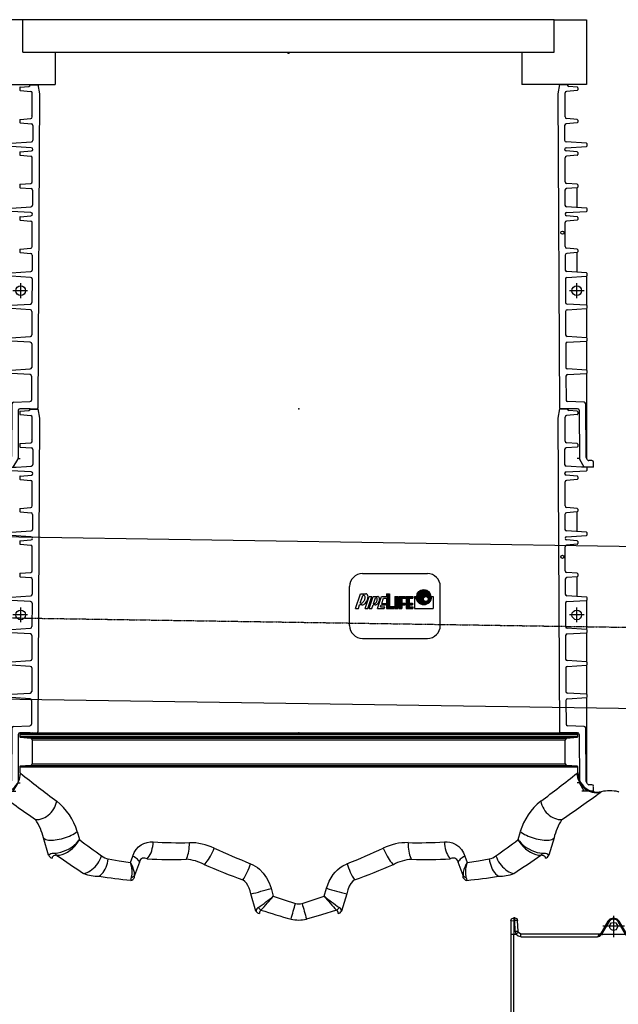
# Model space of a CAD drawing. Units: millimetres. Extents: x 32142 to 37645, y 4245 to 9619.
# Drawn here: x 33989 to 34913, y 8101 to 9619 of the extents above; entities that cross this region are included whole.
import ezdxf

# ---------------------------------------------------------------- set-up
doc = ezdxf.new("R2010")
doc.units = ezdxf.units.MM
doc.linetypes.add('CENTER', pattern=[2, 1.25, -0.25, 0.25, -0.25])
doc.layers.add('DEFAULT_1', color=7, linetype='CENTER')

# ---------------------------------------------------------------- blocks, each defined once
blk = doc.blocks.new('Filter oil box double')
for p, q in [((-497.5, 1.2), (-486.6, 19.9)), ((-484.8, 19.3), (-495.7, 0)), ((-483, 23.6), (-486.6, 19.9)), ((-486.6, 19.9), (-484.8, 19.3)), ((-481.8, 22.4), (-484.8, 19.3)), ((-477.5, 25.4), (-483, 23.6)), ((-480.6, 17.5), (-483, 15.1)), ((-477.5, 23.6), (-481.8, 22.4)), ((-477.5, 18.1), (-480.6, 17.5)), ((-477.5, 28.4), (-477.5, -4.8)), ((-472.7, 23.6), (-477.5, 25.4)), ((-473.3, 22.4), (-477.5, 23.6)), ((-474.5, 17.5), (-477.5, 18.1)), ((-472.1, 15.1), (-474.5, 17.5)), ((-470.9, 19.3), (-473.3, 22.4)), ((-469.1, 19.9), (-472.7, 23.6)), ((-469.1, 19.9), (-470.9, 19.3)), ((-459.4, 0), (-470.9, 19.3)), ((-458.2, 1.2), (-469.1, 19.9)), ((-178.3, 1.2), (-167.4, 19.9)), ((-177.1, 0), (-165.6, 19.3)), ((-163.8, 23.6), (-167.4, 19.9)), ((-167.4, 19.9), (-165.6, 19.3)), ((-162.6, 22.4), (-165.6, 19.3)), ((-158.4, 25.4), (-163.8, 23.6)), ((-162, 17.5), (-163.8, 15.1)), ((-158.4, 23.6), (-162.6, 22.4)), ((-158.4, 18.1), (-162, 17.5)), ((-158.4, 28.4), (-158.4, -4.8)), ((-153.5, 23.6), (-158.4, 25.4)), ((-154.7, 22.4), (-158.4, 23.6)), ((-155.4, 17.5), (-158.4, 18.1)), ((-153.5, 15.1), (-155.4, 17.5)), ((-151.7, 19.3), (-154.7, 22.4)), ((-149.9, 19.9), (-153.5, 23.6)), ((-151.7, 19.3), (-149.9, 19.9)), ((-151.7, 19.3), (-140.2, 0)), ((-149.9, 19.9), (-139, 1.2)), ((-11.5, 4.2), (-10.3, 21.2)), ((-9.1, 24.2), (-10.3, 21.2)), ((-10.3, 21.2), (-6, 21.2)), ((-6, 25.4), (-9.1, 24.2)), ((-6.7, 4.2), (-6, 21.2)), ((-6, 25.4), (-4.8, 25.4)), ((-6, 21.2), (-6, 25.4)), ((-6, 21.2), (-4.8, 21.2)), ((-1.2, 23.6), (-4.8, 25.4)), ((-4.8, 25.4), (-4.8, 21.2)), ((0, 20.6), (-4.8, 21.2)), ((-4.8, 21.2), (-4.8, 0)), ((0, 20.6), (-1.2, 23.6)), ((0, 20.6), (0, 0)), ((-636.5, -0.6), (-635.3, 0)), ((-635.3, -4.2), (-635.3, 0)), ((-635.3, 0), (-498.7, 0)), ((-499.9, -1.8), (-497.5, 0.6)), ((-499.3, -0.6), (-499.3, 0)), ((-499.3, 0), (-498.7, 0)), ((-498.7, 0), (-497.5, 1.2)), ((-496.9, 1.2), (-497.5, 1.2)), ((-497.5, 0.6), (-497.5, 1.2)), ((-497.5, 0.6), (-497.5, 0)), ((-497.5, 0), (-496.3, 0)), ((-496.9, 0.6), (-496.9, 1.2)), ((-496.3, 0.6), (-496.9, 0.6)), ((-495.7, 0), (-496.3, 0.6)), ((-496.3, -0.6), (-495.7, 0)), ((-496.3, 0), (-496.3, -0.6)), ((-495.7, 0), (-495.7, 0.6)), ((-495.7, 0), (-459.4, 0)), ((-494.5, 12.1), (-461.2, 12.1)), ((-483, 15.1), (-484.2, 12.1)), ((-484.2, 12.1), (-483, 8.5)), ((-483, 8.5), (-480.6, 6.6)), ((-480.6, 6.6), (-477.5, 5.4)), ((-477.5, 5.4), (-474.5, 6.6)), ((-474.5, 6.6), (-472.1, 8.5)), ((-471.5, 12.1), (-472.1, 15.1)), ((-472.1, 8.5), (-471.5, 12.1)), ((-458.2, 0.6), (-459.4, 0.6)), ((-459.4, 0.6), (-459.4, 0)), ((-459.4, -0.6), (-459.4, 0)), ((-458.8, 0), (-459.4, -0.6)), ((-458.2, 0), (-458.8, 0)), ((-458.2, 1.2), (-457.6, 0.6)), ((-458.2, 1.2), (-458.2, 0.6)), ((-458.2, 1.2), (-456.4, 0)), ((-457.6, 0.6), (-458.2, 0.6)), ((-458.2, 0.6), (-458.2, 0)), ((-457.6, 0.6), (-455.2, -1.8)), ((-456.4, 0), (-180.1, 0)), ((-456.4, 0), (-455.8, -0.6)), ((-180.7, -1.8), (-178.9, 0.6)), ((-180.7, -0.6), (-180.1, 0)), ((-180.1, 0), (-178.3, 1.2)), ((-178.9, 0.6), (-178.3, 1.2)), ((-178.3, 0.6), (-178.9, 0.6)), ((-177.7, 0.6), (-178.3, 1.2)), ((-178.3, 0), (-178.3, 0.6)), ((-177.7, 0), (-178.3, 0)), ((-177.1, 0.6), (-177.7, 0.6)), ((-177.1, -0.6), (-177.7, 0)), ((-177.1, 0), (-177.1, 0.6)), ((-176.5, 0), (-177.1, -0.6)), ((-176.5, 0), (-177.1, 0)), ((-140.2, 0), (-176.5, 0)), ((-175.3, 12.1), (-142.1, 12.1)), ((-163.8, 15.1), (-165, 12.1)), ((-165, 12.1), (-163.8, 8.5)), ((-163.8, 8.5), (-162, 6.6)), ((-162, 6.6), (-158.4, 5.4)), ((-158.4, 5.4), (-155.4, 6.6)), ((-155.4, 6.6), (-153.5, 8.5)), ((-152.3, 12.1), (-153.5, 15.1)), ((-153.5, 8.5), (-152.3, 12.1)), ((-140.2, -0.6), (-140.2, 0)), ((-140.2, -0.6), (-139.6, 0)), ((-139.6, 0), (-139, 0)), ((-139, 1.2), (-137.2, 0)), ((-139, 0), (-139, 0.6)), ((-139, 0.6), (-138.4, 0.6)), ((-138.4, 0.6), (-136.6, -1.8)), ((-137.2, 0), (-15.7, 0)), ((-137.2, 0), (-137.2, -0.6)), ((-15.7, 0), (-12.1, 2.4)), ((-15.7, -4.2), (-15.7, 0)), ((-12.1, 2.4), (-11.5, 4.2)), ((-12.1, 2.4), (-11.5, 2.4)), ((-11.5, 4.2), (-6.7, 4.2)), ((-11.5, 2.4), (-10.9, 1.8)), ((-11.5, -3), (-7.9, 0)), ((-10.9, 1.8), (-7.9, 0)), ((-6.7, 4.2), (-7.9, 0)), ((-7.9, 0), (-7.9, 0.6)), ((-4.8, 0), (-7.9, 0)), ((0, 0), (-4.8, 0)), ((-4.8, -862), (-4.8, 0)), ((0, 0), (0, -862)), ((-636.5, -4.2), (-636.5, -0.6)), ((-636.5, -4.2), (-636.5, -857.8)), ((-636.5, -4.2), (-635.3, -4.2)), ((-635.3, -857.8), (-635.3, -4.2)), ((-502.3, -4.2), (-635.3, -4.2)), ((-502.3, -4.2), (-499.9, -1.8)), ((-499.3, -3), (-502.3, -4.2)), ((-502.3, -4.2), (-501.7, -3.6)), ((-501.7, -3.6), (-501.1, -3)), ((-501.1, -3), (-500.5, -1.8)), ((-500.5, -1.2), (-499.9, -0.6)), ((-500.5, -1.8), (-500.5, -1.2)), ((-499.9, -0.6), (-499.3, -0.6)), ((-497.5, -1.8), (-499.3, -3)), ((-496.3, -0.6), (-497.5, -1.8)), ((-458.2, -1.8), (-459.4, -0.6)), ((-456.4, -3), (-458.2, -1.8)), ((-452.8, -4.2), (-456.4, -3)), ((-455.8, -0.6), (-455.2, -1.2)), ((-455.2, -1.2), (-454.6, -1.8)), ((-455.2, -1.8), (-452.8, -4.2)), ((-454.6, -1.8), (-454, -3)), ((-454, -3), (-453.4, -3.6)), ((-453.4, -3.6), (-452.8, -4.2)), ((-183.8, -4.2), (-452.8, -4.2)), ((-183.8, -4.2), (-180.7, -1.8)), ((-180.1, -3), (-183.8, -4.2)), ((-183.8, -4.2), (-182.6, -3.6)), ((-182.6, -3.6), (-182, -2.4)), ((-182, -2.4), (-181.3, -1.8)), ((-181.3, -1.8), (-180.7, -1.2)), ((-180.7, -1.2), (-180.7, -0.6)), ((-178.3, -1.8), (-180.1, -3)), ((-177.1, -0.6), (-178.3, -1.8)), ((-139, -1.8), (-140.2, -0.6)), ((-137.2, -3), (-139, -1.8)), ((-137.2, -0.6), (-136.6, -0.6)), ((-133.6, -4.2), (-137.2, -3)), ((-136.6, -0.6), (-136, -1.2)), ((-136.6, -1.8), (-133.6, -4.2)), ((-136, -1.2), (-135.4, -1.8)), ((-135.4, -1.8), (-134.8, -3)), ((-134.8, -3), (-134.2, -3.6)), ((-134.2, -3.6), (-133.6, -4.2)), ((-15.7, -4.2), (-133.6, -4.2)), ((-15.7, -4.2), (-11.5, -3)), ((-623.2, -81), (-617.2, -81)), ((-621.4, -79.8), (-622, -81)), ((-622, -81), (-621.4, -81.6)), ((-620.2, -79.2), (-621.4, -79.8)), ((-619.6, -79.8), (-621.4, -79.8)), ((-621.4, -79.8), (-621.4, -81.6)), ((-621.4, -81.6), (-620.2, -82.2)), ((-621.4, -81.6), (-620.2, -82.2)), ((-620.2, -78), (-620.2, -84)), ((-619, -79.8), (-620.2, -79.2)), ((-620.2, -82.2), (-619, -81.6)), ((-620.2, -82.2), (-619.6, -81.6)), ((-619, -81), (-619.6, -79.8)), ((-619.6, -81.6), (-619, -81)), ((-619, -81), (-619, -79.8)), ((-619, -81.6), (-619, -81)), ((-623.2, -180.7), (-617.2, -180.7)), ((-621.4, -179.5), (-622, -180.7)), ((-622, -180.7), (-621.4, -182)), ((-620.2, -179.5), (-621.4, -180.1)), ((-619, -179.5), (-621.4, -179.5)), ((-621.4, -180.1), (-621.4, -182)), ((-621.4, -182), (-619.6, -182)), ((-621.4, -182), (-620.2, -182.6)), ((-620.2, -177.7), (-620.2, -183.8)), ((-619.6, -180.1), (-620.2, -179.5)), ((-620.2, -182.6), (-619, -182)), ((-619, -180.7), (-619.6, -180.1)), ((-619.6, -182), (-619, -180.7)), ((-619, -180.7), (-619, -179.5)), ((-619, -182), (-619, -180.7)), ((-623.2, -281.1), (-617.2, -281.1)), ((-621.4, -279.9), (-622, -281.1)), ((-622, -281.1), (-621.4, -281.7)), ((-620.2, -279.3), (-621.4, -279.9)), ((-619.6, -279.9), (-621.4, -279.9)), ((-621.4, -279.9), (-621.4, -281.7)), ((-621.4, -281.7), (-620.2, -282.3)), ((-621.4, -281.7), (-620.2, -282.3)), ((-620.2, -278.1), (-620.2, -283.5)), ((-619, -279.9), (-620.2, -279.3)), ((-620.2, -282.3), (-619.6, -281.7)), ((-620.2, -282.3), (-619, -281.7)), ((-619, -281.1), (-619.6, -279.9)), ((-619.6, -281.7), (-619, -281.1)), ((-619, -281.1), (-619, -279.9)), ((-619, -281.7), (-619, -281.1)), ((-621.4, -379.6), (-622, -380.8)), ((-620.2, -379.6), (-621.4, -380.2)), ((-619, -379.6), (-621.4, -379.6)), ((-620.2, -377.8), (-620.2, -383.9)), ((-619.6, -380.2), (-620.2, -379.6)), ((-619, -380.8), (-619, -379.6)), ((-623.2, -380.8), (-617.2, -380.8)), ((-622, -380.8), (-621.4, -382)), ((-621.4, -380.2), (-621.4, -382)), ((-621.4, -382), (-619.6, -382)), ((-621.4, -382), (-620.2, -382.6)), ((-620.2, -382.6), (-619, -382)), ((-619, -380.8), (-619.6, -380.2)), ((-619.6, -382), (-619, -380.8)), ((-619, -382), (-619, -380.8)), ((-623.2, -481.2), (-617.2, -481.2)), ((-621.4, -480), (-622, -481.2)), ((-622, -481.2), (-621.4, -481.8)), ((-620.2, -479.4), (-621.4, -480)), ((-619.6, -480), (-621.4, -480)), ((-621.4, -480), (-621.4, -481.8)), ((-621.4, -481.8), (-620.2, -482.4)), ((-621.4, -481.8), (-620.2, -482.4)), ((-620.2, -478.1), (-620.2, -483.6)), ((-619, -480), (-620.2, -479.4)), ((-620.2, -482.4), (-619.6, -481.8)), ((-620.2, -482.4), (-619, -481.8)), ((-619, -481.2), (-619.6, -480)), ((-619.6, -481.8), (-619, -481.2)), ((-619, -481.2), (-619, -480)), ((-619, -481.8), (-619, -481.2)), ((-623.2, -580.9), (-617.2, -580.9)), ((-621.4, -579.7), (-622, -580.9)), ((-622, -580.9), (-621.4, -582.1)), ((-620.2, -579.7), (-621.4, -580.3)), ((-619, -579.7), (-621.4, -579.7)), ((-621.4, -580.3), (-621.4, -582.1)), ((-621.4, -582.1), (-619.6, -582.1)), ((-621.4, -582.1), (-620.2, -582.7)), ((-620.2, -577.9), (-620.2, -583.9)), ((-619.6, -580.3), (-620.2, -579.7)), ((-620.2, -582.7), (-619, -582.1)), ((-619, -580.9), (-619.6, -580.3)), ((-619.6, -582.1), (-619, -580.9)), ((-619, -580.9), (-619, -579.7)), ((-619, -582.1), (-619, -580.9)), ((-623.2, -681.3), (-617.2, -681.3)), ((-621.4, -680), (-622, -681.3)), ((-622, -681.3), (-621.4, -681.9)), ((-620.2, -679.4), (-621.4, -680)), ((-620.2, -679.4), (-621.4, -680)), ((-621.4, -680), (-621.4, -681.9)), ((-621.4, -681.9), (-620.2, -682.5)), ((-621.4, -681.9), (-620.2, -682.5)), ((-620.2, -678.2), (-620.2, -683.7)), ((-619.6, -680), (-620.2, -679.4)), ((-619, -680), (-620.2, -679.4)), ((-620.2, -682.5), (-619.6, -681.9)), ((-620.2, -682.5), (-619, -681.9)), ((-619, -681.3), (-619.6, -680)), ((-619.6, -681.9), (-619, -681.3)), ((-619, -681.3), (-619, -680)), ((-619, -681.9), (-619, -681.3)), ((-623.2, -781), (-617.2, -781)), ((-621.4, -779.8), (-622, -781)), ((-622, -781), (-621.4, -782.2)), ((-620.2, -779.8), (-621.4, -780.4)), ((-619, -779.8), (-621.4, -779.8)), ((-621.4, -780.4), (-621.4, -781.6)), ((-621.4, -781.6), (-620.2, -782.2)), ((-621.4, -782.2), (-619, -782.2)), ((-620.2, -778), (-620.2, -784)), ((-619.6, -780.4), (-620.2, -779.8)), ((-620.2, -782.2), (-619.6, -781.6)), ((-619, -781), (-619.6, -780.4)), ((-619.6, -781.6), (-619, -781)), ((-619, -781), (-619, -779.8)), ((-619, -782.2), (-619, -781)), ((-636.5, -857.8), (-636.5, -860.8)), ((-636.5, -857.8), (-635.3, -857.8)), ((-636.5, -860.8), (-635.3, -862)), ((-635.3, -862), (-635.3, -857.8)), ((-15.7, -857.8), (-635.3, -857.8)), ((-15.7, -862), (-635.3, -862)), ((-487.8, -862.6), (-487.8, -862)), ((-472.7, -862.6), (-487.8, -862.6)), ((-472.7, -862), (-472.7, -862.6)), ((-319.8, -862), (-359.7, -862)), ((-211.6, -862.6), (-211.6, -862)), ((-196.5, -862.6), (-211.6, -862.6)), ((-196.5, -862), (-196.5, -862.6)), ((-82.2, -862.6), (-82.2, -862)), ((-50.2, -862.6), (-82.2, -862.6)), ((-50.2, -862), (-50.2, -862.6)), ((-41.1, -862.6), (-50.2, -862.6)), ((-41.1, -862.6), (-41.1, -862)), ((-15.7, -862), (-15.7, -857.8)), ((-11.5, -859), (-15.7, -857.8)), ((-12.1, -864.4), (-15.7, -862)), ((-11.5, -863.8), (-12.1, -864.4)), ((-11.5, -866.2), (-12.1, -864.4)), ((-7.9, -862), (-11.5, -859)), ((-10.9, -863.8), (-11.5, -863.8)), ((-7.9, -862), (-10.9, -863.8)), ((-7.9, -862), (-4.8, -862)), ((-7.9, -862), (-6.7, -866.2)), ((-4.8, -862), (0, -862)), ((-4.8, -862), (-4.8, -882.6)), ((0, -862), (0, -882.6)), ((-11.5, -866.2), (-10.3, -882.6)), ((-6.7, -866.2), (-11.5, -866.2)), ((-6.7, -866.2), (-6, -882.6)), ((-10.3, -882.6), (-9.1, -885.6)), ((-10.3, -882.6), (-6, -882.6)), ((-9.1, -885.6), (-6, -886.8)), ((-6, -886.8), (-6, -882.6)), ((-4.8, -882.6), (-6, -882.6)), ((-4.8, -886.8), (-6, -886.8)), ((-4.8, -882.6), (-4.8, -886.8)), ((0, -882.6), (-4.8, -882.6)), ((-4.8, -886.8), (-1.2, -885.6)), ((-1.2, -885.6), (0, -882.6))]:
    blk.add_line(p, q)
for points in [[(-140.2, 0), (-140.2, 0), (-141.5, 0), (-141.5, 0)], [(-141.5, 0), (-141.5, 0), (-141.5, -0.6), (-141.5, -0.6)], [(-141.5, -0.6), (-141.5, -0.6), (-140.8, 0), (-140.8, 0)], [(-140.8, 0), (-140.8, 0), (-140.2, 0), (-140.2, 0)], [(-139.6, 0.6), (-139.6, 0.6), (-140.2, 0.6), (-140.2, 0.6)], [(-140.2, 0.6), (-140.2, 0.6), (-140.2, 0), (-140.2, 0)], [(-140.2, 0), (-140.2, 0), (-140.2, 0.6), (-140.2, 0.6)], [(-140.2, 0.6), (-140.2, 0.6), (-139, 0.6), (-139, 0.6)], [(-139, 1.2), (-139, 1.2), (-139.6, 0.6), (-139.6, 0.6)], [(-139, 0.6), (-139, 0.6), (-139, 1.2), (-139, 1.2)], [(-139, 1.2), (-139, 1.2), (-138.4, 0.6), (-138.4, 0.6)], [(-141.5, -0.6), (-141.5, -0.6), (-142.1, -0.6), (-142.1, -0.6)], [(-142.1, -0.6), (-142.1, -0.6), (-141.5, -0.6), (-141.5, -0.6)]]:
    blk.add_open_spline(points, degree=3)
blk = doc.blocks.new('Riser DN800')
for p, q in [((-430.7, 495.1), (-430.7, 491.9)), ((-429.8, 496.1), (-416.8, 497.2)), ((-429.8, 490.9), (-413.5, 489.5)), ((-414.5, 500), (-414.5, 499.7)), ((-414.5, 499.5), (-402.5, 499.5)), ((-411.2, 450), (-411.2, 487)), ((-402.5, 500), (-400, 485.6)), ((402.5, 500), (400, 485.6)), ((414.5, 500), (402.5, 500)), ((414.5, 499.5), (402.5, 499.5)), ((411.2, 450), (411.2, 487)), ((429.8, 490.9), (413.5, 489.5)), ((414.5, 500), (414.5, 499.7)), ((429.8, 496.1), (416.8, 497.2)), ((430.7, 495.1), (430.7, 491.9)), ((-400, 485.6), (-402.5, 1.5)), ((400, 485.6), (402.5, 1.5)), ((-430.7, 445.1), (-430.7, 441.9)), ((-429.8, 446.1), (-413.5, 447.5)), ((-429.8, 440.9), (-412.5, 439.4)), ((-412.4, 451.6), (-411.4, 452.6)), ((429.8, 440.9), (412.5, 439.4)), ((429.8, 446.1), (413.5, 447.5)), ((430.7, 445.1), (430.7, 441.9)), ((-410.3, 436.9), (-410.4, 413.9)), ((410.3, 436.9), (410.4, 413.9)), ((-444.1, 409.5), (-412.7, 411.5)), ((444.1, 409.5), (412.7, 411.5)), ((-445, 405.4), (-445, 408.5)), ((-412.8, 402.5), (-444.1, 404.4)), ((-430.7, 395.1), (-430.7, 391.9)), ((-429.8, 396.1), (-412.6, 397.6)), ((-410.4, 400), (-410.4, 400)), ((410.4, 400), (410.4, 400)), ((429.8, 396.1), (412.6, 397.6)), ((412.8, 402.5), (444.1, 404.4)), ((430.7, 395.1), (430.7, 391.9)), ((445, 405.4), (445, 408.5)), ((-429.8, 390.9), (-413.5, 389.5)), ((-411.2, 350), (-411.2, 387)), ((411.2, 350), (411.2, 387)), ((429.8, 390.9), (413.5, 389.5)), ((-430.7, 345.1), (-430.7, 341.9)), ((-429.8, 346.1), (-413.5, 347.5)), ((-429.8, 340.9), (-413.1, 339.5)), ((-410.8, 337), (-410.9, 313.9)), ((410.8, 337), (410.9, 313.9)), ((429.8, 340.9), (413.1, 339.5)), ((429.8, 346.1), (413.5, 347.5)), ((429.8, 310.5), (429.8, 340.9)), ((430.7, 345.1), (430.7, 341.9)), ((-445, 305.4), (-445, 308.5)), ((-444.1, 309.5), (-413.2, 311.4)), ((-413.3, 302.5), (-444.1, 304.4)), ((444.1, 309.5), (413.2, 311.4)), ((413.3, 302.5), (444.1, 304.4)), ((445, 305.4), (445, 308.5)), ((-430.7, 295.1), (-430.7, 291.9)), ((-429.8, 296.1), (-413.3, 297.5)), ((-429.8, 290.9), (-413.5, 289.5)), ((-411, 300), (-411, 300)), ((411, 300), (411, 300)), ((429.8, 296.1), (413.3, 297.5)), ((429.8, 290.9), (413.5, 289.5)), ((430.7, 295.1), (430.7, 291.9)), ((-411.2, 250), (-411.2, 287)), ((411.2, 250), (411.2, 287)), ((-430.7, 245.1), (-430.7, 241.9)), ((-429.8, 246.1), (-413.5, 247.5)), ((429.8, 246.1), (413.5, 247.5)), ((430.7, 245.1), (430.7, 241.9)), ((-429.8, 240.9), (-413.6, 239.5)), ((-411.3, 237), (-411.4, 213.9)), ((411.3, 237), (411.4, 213.9)), ((429.8, 240.9), (413.6, 239.5)), ((429.8, 210.5), (429.8, 240.9)), ((-445, 205.4), (-445, 208.5)), ((-444.1, 209.5), (-413.8, 211.4)), ((-444.1, 204.4), (-444.1, 159.5)), ((-413.8, 202.6), (-444.1, 204.4)), ((-411.5, 200.1), (-411.7, 163.9)), ((411.5, 200.1), (411.7, 163.9)), ((444.1, 209.5), (413.8, 211.4)), ((413.8, 202.6), (444.1, 204.4)), ((444.1, 204.4), (444.1, 159.5)), ((445, 205.4), (445, 208.5)), ((-445, 155.4), (-445, 158.5)), ((-444.1, 159.5), (-414, 161.4)), ((-414.1, 152.6), (-444.1, 154.4)), ((444.1, 159.5), (414, 161.4)), ((414.1, 152.6), (444.1, 154.4)), ((444.1, 154.4), (444.1, 109.5)), ((445, 155.4), (445, 158.5)), ((-411.8, 150.1), (-411.9, 113.8)), ((411.8, 150.1), (411.9, 113.8)), ((-445, 105.4), (-445, 108.5)), ((-444.1, 109.5), (-414.3, 111.4)), ((444.1, 109.5), (414.3, 111.4)), ((445, 105.4), (445, 108.5)), ((-414.4, 102.6), (-444.1, 104.4)), ((-412, 100.1), (-412.2, 63.8)), ((412, 100.1), (412.2, 63.8)), ((414.4, 102.6), (444.1, 104.4)), ((444.1, 104.4), (444.1, 59.5)), ((-444.1, 59.5), (-414.6, 61.4)), ((444.1, 59.5), (414.6, 61.4)), ((-445, 55.4), (-445, 58.5)), ((-414.6, 52.6), (-444.1, 54.4)), ((-412.3, 50.1), (-412.5, 13.3)), ((412.3, 50.1), (412.5, 13.3)), ((414.6, 52.6), (444.1, 54.4)), ((444.1, 54.4), (444.1, -76.1)), ((445, 55.4), (445, 58.5)), ((-442.7, 7.5), (-443.1, -73.8)), ((-440.3, 10), (-414.9, 10.9)), ((-414.5, 0), (-402.5, 0)), ((430.3, 0), (404, 0)), ((440.3, 10), (414.9, 10.9)), ((442.7, 7.5), (443.1, -73.8)), ((-432.8, -2.5), (-433.1, -75.6)), ((432.8, -2.5), (433.1, -75.6)), ((-445.6, -78.8), (-443.5, -75.1)), ((445.6, -78.8), (443.5, -75.1)), ((-455, -90), (-454.9, -82.5)), ((-455, -90), (-440.7, -90)), ((-452.4, -80), (-447.8, -80)), ((-440.7, -90), (-433.8, -78.1)), ((-440.7, -90), (-436.9, -90)), ((-433.3, -76.9), (-429.8, -76.9)), ((433.3, -76.9), (429.8, -76.9)), ((440.7, -90), (433.8, -78.1)), ((440.7, -90), (436.9, -90)), ((455, -90), (440.7, -90)), ((452.4, -80), (447.8, -80)), ((455, -90), (454.9, -82.5))]:
    blk.add_line(p, q)
at = {"ltscale": 4}
blk.add_line((-414.5, 500), (-414.5, 499.7), dxfattribs=at)
at = {"ltscale": 5}
for p, q in [((-414.5, 500), (-402.5, 500)), ((-429.1, 170.5), (-429.1, 193.5)), ((429.1, 170.5), (429.1, 193.5)), ((-418.7, 182), (-441.5, 182)), ((440.5, 182), (417.8, 182)), ((-414.5, 0), (-430.3, 0))]:
    blk.add_line(p, q, dxfattribs=at)
blk.add_circle((407, 271.5), 2.5, dxfattribs=at)
for centre in [(-429.1, 182), (429.1, 182)]:
    blk.add_circle(centre, 7.5)
for centre, radius, start, end in [((-429.7, 495.1), 1, 95, 180), ((-429.7, 491.9), 1, 180, 265), ((-417, 499.7), 2.5, 275, 0), ((-413.7, 487), 2.5, 0, 85), ((413.7, 487), 2.5, 95, 180), ((417, 499.7), 2.5, 180, 265), ((429.7, 495.1), 1, 0, 85), ((429.7, 491.9), 1, 275, 0), ((-411.7, 458.7), 0.5, 315, 38.7414), ((-429.7, 445.1), 1, 95, 180), ((-429.7, 441.9), 1, 180, 265), ((-413.7, 450), 2.5, 275, 0), ((-411.7, 452.9), 0.5, 315, 45), ((413.7, 450), 2.5, 180, 265), ((429.7, 445.1), 1, 0, 85), ((429.7, 441.9), 1, 275, 0), ((-412.8, 436.9), 2.5, 359.7, 85), ((412.8, 436.9), 2.5, 95, 180.3), ((-412.9, 414), 2.5, 273.5, 359.7), ((412.9, 414), 2.5, 180.3, 266.5), ((-444, 408.5), 1, 93.5, 180), ((-444, 405.4), 1, 180, 266.5), ((-429.7, 395.1), 1, 95, 180), ((-412.9, 400), 2.5, 359.7, 86.5), ((-412.8, 400), 2.4, 275, 359.9933), ((412.9, 400), 2.5, 93.5, 180.3), ((412.8, 400), 2.4, 180.0067, 265), ((429.7, 395.1), 1, 0, 85), ((444, 408.5), 1, 0, 86.5), ((444, 405.4), 1, 273.5, 0), ((-429.7, 391.9), 1, 180, 265), ((-413.7, 387), 2.5, 0, 85), ((413.7, 387), 2.5, 95, 180), ((429.7, 391.9), 1, 275, 0), ((-413.7, 350), 2.5, 275, 0), ((413.7, 350), 2.5, 180, 265), ((-429.7, 345.1), 1, 95, 180), ((-429.7, 341.9), 1, 180, 265), ((-413.3, 337), 2.5, 359.7, 85), ((413.3, 337), 2.5, 95, 180.3), ((429.7, 345.1), 1, 0, 85), ((429.7, 341.9), 1, 275, 0), ((-444, 308.5), 1, 93.5, 180), ((-444, 305.4), 1, 180, 266.5), ((-413.4, 313.9), 2.5, 273.5, 359.7), ((413.4, 313.9), 2.5, 180.3, 266.5), ((444, 308.5), 1, 0, 86.5), ((444, 305.4), 1, 273.5, 0), ((-429.7, 295.1), 1, 95, 180), ((-429.7, 291.9), 1, 180, 265), ((-413.7, 287), 2.5, 0, 85), ((-413.5, 300.1), 2.5, 359.7, 86.5), ((-413.5, 300), 2.5, 275, 359.9732), ((413.5, 300.1), 2.5, 93.5, 180.3), ((413.5, 300), 2.5, 180.0268, 265), ((413.7, 287), 2.5, 95, 180), ((429.7, 295.1), 1, 0, 85), ((429.7, 291.9), 1, 275, 0), ((-429.7, 245.1), 1, 95, 180), ((-413.7, 250), 2.5, 275, 0), ((413.7, 250), 2.5, 180, 265), ((429.7, 245.1), 1, 0, 85), ((-429.7, 241.9), 1, 180, 265), ((-413.8, 237), 2.5, 359.7, 85), ((413.8, 237), 2.5, 95, 180.3), ((429.7, 241.9), 1, 275, 0), ((-413.9, 213.9), 2.5, 273.5, 359.7), ((413.9, 213.9), 2.5, 180.3, 266.5), ((-444, 208.5), 1, 93.5, 180), ((-444, 205.4), 1, 180, 266.5), ((-414, 200.1), 2.5, 359.7, 86.5), ((414, 200.1), 2.5, 93.5, 180.3), ((444, 208.5), 1, 0, 86.5), ((444, 205.4), 1, 273.5, 0), ((-444, 158.5), 1, 93.5, 180), ((-444, 155.4), 1, 180, 266.5), ((-414.3, 150.1), 2.5, 359.7, 86.5), ((-414.2, 163.9), 2.5, 273.5, 359.7), ((414.2, 163.9), 2.5, 180.3, 266.5), ((414.3, 150.1), 2.5, 93.5, 180.3), ((444, 158.5), 1, 0, 86.5), ((444, 155.4), 1, 273.5, 0), ((-444, 108.5), 1, 93.5, 180), ((-414.4, 113.9), 2.5, 273.5, 359.7), ((414.4, 113.9), 2.5, 180.3, 266.5), ((444, 108.5), 1, 0, 86.5), ((-444, 105.4), 1, 180, 266.5), ((-414.5, 100.1), 2.5, 359.7, 86.5), ((414.5, 100.1), 2.5, 93.5, 180.3), ((444, 105.4), 1, 273.5, 0), ((-414.7, 63.8), 2.5, 273.5, 359.7), ((414.7, 63.8), 2.5, 180.3, 266.5), ((-444, 58.5), 1, 93.5, 180), ((-444, 55.4), 1, 180, 266.5), ((-414.8, 50.1), 2.5, 359.7, 86.5), ((414.8, 50.1), 2.5, 93.5, 180.3), ((444, 58.5), 1, 0, 86.5), ((444, 55.4), 1, 273.5, 0), ((-440.2, 7.5), 2.5, 92, 179.7), ((-430.3, -2.5), 2.5, 90, 179.7), ((-415, 13.4), 2.5, 272, 359.7), ((-404, 1.5), 1.5, 270, 359.7), ((404, 1.5), 1.5, 180.3, 270), ((415, 13.4), 2.5, 180.3, 268), ((430.3, -2.5), 2.5, 0.3, 90), ((440.2, 7.5), 2.5, 0.3, 88), ((-445.6, -73.8), 2.5, 330, 0), ((-438.1, -75.6), 5, 330, 359.7), ((438.1, -75.6), 5, 180.3, 210), ((445.6, -73.8), 2.5, 180, 210), ((-452.4, -82.5), 2.5, 90, 179.5), ((-447.8, -77.5), 2.5, 270, 330), ((447.8, -77.5), 2.5, 210, 270), ((452.4, -82.5), 2.5, 0.5, 90)]:
    blk.add_arc(centre, radius, start, end)
blk.add_point((0, 0))
blk.add_point((0, 0))
blk = doc.blocks.new('*U8')
at = {"color": 7, "linetype": 'Continuous'}
for p, q in [((1.9, 125), (3253.8, 75.3)), ((-1.9, -125), (3250, -174.7))]:
    blk.add_line(p, q, dxfattribs=at)
at = {"layer": 'DEFAULT_1', "color": 7, "linetype": 'CENTER'}
blk.add_line((-163, 2.5), (3274.9, -50), dxfattribs=at)

msp = doc.modelspace()

# ---------------------------------------------------------------- hatches: boundary and pattern name
h = msp.add_hatch()
h.set_pattern_fill('_USER', color=256, scale=0.436364, style=0, pattern_type=0)
h.set_pattern_definition([(360, (33885.26128, 8224.86368), (2e-16, 0.43636364), [])])
h.paths.add_polyline_path([(34554.7, 8727.3), (34554.7, 8711.2), (34566.6, 8711.2), (34566.6, 8714.2), (34559.2, 8714.2), (34559.2, 8734.1), (34554.7, 8734.1), (34554.7, 8729.6), (34557.5, 8729.6), (34556.7, 8727.3)])
h.paths.add_polyline_path([(34585.4, 8729.6), (34585.4, 8711.2), (34595.7, 8711.2), (34595.7, 8713.6), (34589.9, 8713.6), (34589.9, 8716.9), (34594.8, 8716.9), (34594.8, 8719.2), (34589.9, 8719.2), (34589.9, 8727.2), (34595.7, 8727.2), (34595.7, 8729.6)])
h.paths.add_polyline_path([(34584.3, 8729.6), (34584.3, 8727.2), (34578.5, 8727.2), (34578.5, 8719.2), (34583.4, 8719.2), (34583.4, 8716.9), (34578.5, 8716.9), (34578.5, 8711.2), (34574, 8711.2), (34574, 8729.6)])
h.paths.add_polyline_path([(34572.3, 8729.6), (34572.3, 8711.2), (34567.8, 8711.2), (34567.8, 8729.6)])
h = msp.add_hatch()
h.set_pattern_fill('_USER', color=256, scale=0.456826, style=0, pattern_type=0)
h.set_pattern_definition([(360, (34219.00855, 8611.79986), (2e-16, 0.45682585), [])])
edge = h.paths.add_edge_path(flags=16)
edge.add_arc((34615.6, 8725.8), 3.74, 0, 360)
edge = h.paths.add_edge_path()
edge.add_arc((34612.3, 8729.6), 10.9, 0, 360)

# ---------------------------------------------------------------- linework, layer by layer
for p, q in [((33993.5, 9619.4), (33943.5, 9619.4)), ((34813.5, 9619.4), (33993.5, 9619.4)), ((33993.5, 9569.4), (33993.5, 9619.4)), ((34813.5, 9569.4), (34813.5, 9619.4)), ((34813.5, 9619.4), (34863.5, 9619.4)), ((34863.5, 9619.4), (34863.5, 9519.4)), ((33993.5, 9569.4), (34813.5, 9569.4)), ((34043.5, 9569.4), (34043.5, 9519.4)), ((34763.5, 9569.4), (34763.5, 9519.4)), ((34402.5, 9567.9), (34402.5, 9567.4)), ((34404.5, 9567.4), (34402.5, 9567.4)), ((34404.5, 9567.4), (34404.5, 9567.9)), ((33943.5, 9519.4), (34043.5, 9519.4)), ((34863.5, 9519.4), (34763.5, 9519.4)), ((34517.9, 8765.1), (34617.9, 8765.1)), ((34497.9, 8685.1), (34497.9, 8745.1)), ((34506.8, 8711.2), (34514.5, 8734.1)), ((34514.5, 8734.1), (34522.9, 8734.1)), ((34554.7, 8734.1), (34554.7, 8729.6)), ((34554.7, 8734.1), (34559.2, 8734.1)), ((34559.2, 8734.1), (34559.2, 8714.2)), ((34637.9, 8685.1), (34637.9, 8745.1)), ((34514.1, 8719.3), (34518.1, 8731.4)), ((34515.1, 8719.3), (34514.1, 8719.3)), ((34519.2, 8731.4), (34518.1, 8731.4)), ((34522, 8711.2), (34528.2, 8729.6)), ((34526.2, 8711.2), (34532.3, 8729.6)), ((34528.2, 8729.6), (34532.3, 8729.6)), ((34528.2, 8711.2), (34534.3, 8729.6)), ((34534.3, 8729.6), (34541.4, 8729.6)), ((34534.8, 8718.6), (34537.9, 8727.9)), ((34535.5, 8718.6), (34534.8, 8718.6)), ((34537.9, 8727.9), (34538.6, 8727.9)), ((34540.8, 8711.2), (34546.9, 8729.6)), ((34546.9, 8729.6), (34554.7, 8729.6)), ((34547.5, 8719.1), (34550.3, 8727.3)), ((34547.5, 8719.1), (34554, 8719.1)), ((34550.3, 8727.3), (34554.7, 8727.3)), ((34553.2, 8716.9), (34554, 8719.1)), ((34554.7, 8729.6), (34557.5, 8729.6)), ((34554.7, 8727.3), (34556.7, 8727.3)), ((34554.7, 8727.3), (34554.7, 8711.2)), ((34556.7, 8727.3), (34557.5, 8729.6)), ((34567.8, 8729.6), (34567.8, 8711.2)), ((34567.8, 8729.6), (34572.3, 8729.6)), ((34572.3, 8729.6), (34572.3, 8711.2)), ((34574, 8729.6), (34584.3, 8729.6)), ((34574, 8729.6), (34574, 8711.2)), ((34578.5, 8727.2), (34584.3, 8727.2)), ((34578.5, 8727.2), (34578.5, 8719.2)), ((34578.5, 8719.2), (34583.4, 8719.2)), ((34583.4, 8719.2), (34583.4, 8716.9)), ((34584.3, 8729.6), (34584.3, 8727.2)), ((34585.4, 8729.6), (34595.7, 8729.6)), ((34585.4, 8729.6), (34585.4, 8711.2)), ((34589.9, 8727.2), (34595.7, 8727.2)), ((34589.9, 8727.2), (34589.9, 8719.2)), ((34589.9, 8719.2), (34594.8, 8719.2)), ((34594.8, 8719.2), (34594.8, 8716.9)), ((34595.7, 8729.6), (34595.7, 8727.2)), ((34597.8, 8729.6), (34600, 8729.6)), ((34597.8, 8729.6), (34597.8, 8711.2)), ((34624.7, 8729.6), (34626.8, 8729.6)), ((34626.8, 8729.6), (34626.8, 8711.2)), ((34506.8, 8711.2), (34511.4, 8711.2)), ((34511.4, 8711.2), (34513.2, 8716.7)), ((34516.7, 8716.7), (34513.2, 8716.7)), ((34522, 8711.2), (34526.2, 8711.2)), ((34528.2, 8711.2), (34532.4, 8711.2)), ((34532.4, 8711.2), (34534.2, 8716.7)), ((34537.4, 8716.7), (34534.2, 8716.7)), ((34540.8, 8711.2), (34551.3, 8711.2)), ((34545.7, 8713.7), (34546.8, 8716.9)), ((34545.7, 8713.7), (34552.1, 8713.7)), ((34546.8, 8716.9), (34553.2, 8716.9)), ((34551.3, 8711.2), (34552.1, 8713.7)), ((34554.7, 8711.2), (34566.6, 8711.2)), ((34559.2, 8714.2), (34566.6, 8714.2)), ((34566.6, 8714.2), (34566.6, 8711.2)), ((34567.8, 8711.2), (34572.3, 8711.2)), ((34574, 8711.2), (34578.5, 8711.2)), ((34578.5, 8716.9), (34578.5, 8711.2)), ((34578.5, 8716.9), (34583.4, 8716.9)), ((34585.4, 8711.2), (34595.7, 8711.2)), ((34589.9, 8716.9), (34589.9, 8713.6)), ((34589.9, 8716.9), (34594.8, 8716.9)), ((34589.9, 8713.6), (34595.7, 8713.6)), ((34595.7, 8713.6), (34595.7, 8711.2)), ((34597.8, 8711.2), (34626.8, 8711.2)), ((34517.9, 8665.1), (34617.9, 8665.1))]:
    msp.add_line(p, q)
at = {"lineweight": 25}
for p, q in [((33988.7, 8516.8), (33988.7, 8513.7)), ((33988.7, 8516.8), (34850.2, 8516.8)), ((33988.7, 8513.7), (34850.2, 8513.7)), ((34008.2, 8519.4), (33989.6, 8517.8)), ((33989.6, 8517.8), (34849.3, 8517.8)), ((33989.6, 8512.7), (34005.9, 8511.2)), ((33989.6, 8512.7), (34849.3, 8512.7)), ((34005.9, 8511.2), (34833, 8511.2)), ((34008.2, 8519.4), (34830.7, 8519.4)), ((34008.2, 8508.7), (34008.2, 8471.7)), ((34008.2, 8508.7), (34830.7, 8508.7)), ((34849.3, 8517.8), (34830.7, 8519.4)), ((34830.7, 8471.7), (34830.7, 8508.7)), ((34833, 8511.2), (34849.3, 8512.7)), ((34850.2, 8513.7), (34850.2, 8516.8)), ((33988.7, 8466.8), (33988.7, 8458.1)), ((33988.7, 8466.8), (34850.2, 8466.8)), ((34005.9, 8469.3), (33989.6, 8467.8)), ((33989.6, 8467.8), (34849.3, 8467.8)), ((34005.9, 8469.3), (34833, 8469.3)), ((34008.2, 8471.7), (34830.7, 8471.7)), ((34849.3, 8467.8), (34833, 8469.3)), ((34850.2, 8458.1), (34850.2, 8466.8)), ((34033.4, 8330.5), (34025.5, 8357.4)), ((34077.5, 8367), (34080.9, 8354.7)), ((34758, 8354.7), (34761.4, 8367)), ((34813.4, 8357.4), (34805.5, 8330.5)), ((34159.7, 8319.5), (34163.1, 8329.4)), ((34675.8, 8329.4), (34679.2, 8319.5)), ((34173.4, 8320.2), (34165.8, 8299.6)), ((34673.1, 8299.6), (34665.5, 8320.2)), ((34376.6, 8279.6), (34380.1, 8267.4)), ((34458.8, 8267.4), (34462.3, 8279.6)), ((34353.4, 8244.5), (34345.5, 8271)), ((34493.4, 8271), (34485.5, 8244.5))]:
    msp.add_line(p, q, dxfattribs=at)
for points in [[(34524.5, 8722.7, 0.060229), (34526, 8726.2, 0.073679), (34526.3, 8729.3, 0.10685), (34525.6, 8732.2, 0.153744), (34524.2, 8733.7, 0.103648), (34522.9, 8734.1, 0.10685)], [(34515.1, 8719.3, 0.025487), (34515.4, 8719.3, 0.10685), (34517.3, 8720, 0.073679), (34519, 8721.3, 0.060229), (34520.6, 8723.5, 0.060229)], [(34516.7, 8716.7, 0.025487), (34517, 8716.7, 0.10685), (34519.8, 8717.6, 0.073679), (34522.3, 8719.6, 0.060229), (34524.5, 8722.7, 0.060229)], [(34520.6, 8723.5, 0.060229), (34521.6, 8725.9, 0.073679), (34521.8, 8728.1, 0.10685), (34521.3, 8730.1, 0.153744), (34520.4, 8731.1, 0.127757), (34519.2, 8731.4, 0.10685)], [(34535.5, 8718.6, 0.025487), (34535.7, 8718.6, 0.10685), (34537.2, 8719.1, 0.073679), (34538.5, 8720.1, 0.060229), (34539.7, 8721.8, 0.060229)], [(34537.4, 8716.7, 0.10685), (34539.4, 8717.4, 0.073679), (34541.2, 8718.9, 0.060229), (34542.9, 8721.1, 0.060229)], [(34539.7, 8721.8, 0.060229), (34540.4, 8723.7, 0.073679), (34540.6, 8725.3, 0.10685), (34540.3, 8726.9, 0.153744), (34539.5, 8727.7, 0.127757), (34538.6, 8727.9, 0.10685)], [(34542.9, 8721.1, 0.060229), (34543.9, 8723.8, 0.073679), (34544.2, 8726.1, 0.10685), (34543.7, 8728.2, 0.153744), (34542.7, 8729.3, 0.127757), (34541.4, 8729.6, 0.10685)]]:
    msp.add_lwpolyline(points, format="xyb")
at = {"lineweight": 25, "flags": 128}
for points in [[(33988.7, 8458.1), (33989, 8457.8), (33989.9, 8457.1)], [(34849, 8457.1), (34849.9, 8457.8), (34850.2, 8458.1), (34850.2, 8458.1)], [(34013.3, 8385.7), (34016.1, 8385.6), (34019, 8386), (34021.9, 8386.6), (34024.7, 8387.6), (34027.5, 8388.9), (34030.2, 8390.4), (34032.8, 8392.3), (34035.2, 8394.4), (34037.5, 8396.7), (34039.5, 8399.3), (34041.3, 8402), (34042.9, 8404.9), (34044.2, 8407.8), (34045.1, 8410.9), (34045.8, 8413.9)], [(34793.1, 8413.9), (34793.7, 8410.9), (34794.7, 8407.8), (34796, 8404.9), (34797.6, 8402), (34799.4, 8399.3), (34801.4, 8396.7), (34803.6, 8394.4), (34806.1, 8392.3), (34808.7, 8390.4), (34811.4, 8388.9), (34814.1, 8387.6), (34817, 8386.6), (34819.9, 8386), (34822.7, 8385.6), (34825.6, 8385.7)], [(34886.3, 8428.7), (34886.1, 8428.5), (34885.4, 8427.9)], [(34913.5, 8427.9), (34912.8, 8428.5), (34912.6, 8428.7), (34912.6, 8428.7)], [(34025.5, 8357.4), (34026.3, 8356.4), (34027.6, 8355.7), (34029.1, 8355), (34030.9, 8354.5), (34033, 8354.1), (34035.4, 8353.9), (34037.9, 8353.9), (34040.7, 8354), (34043.6, 8354.3), (34046.7, 8354.7), (34049.8, 8355.3), (34053, 8356), (34056.1, 8356.9), (34059.3, 8357.9), (34062.4, 8359), (34065.4, 8360.2), (34068.2, 8361.4), (34070.9, 8362.8), (34073.3, 8364.2), (34075.5, 8365.6), (34077.5, 8367)], [(34043.7, 8334), (34047.8, 8334.4), (34052.1, 8335.3), (34056.3, 8336.7), (34060.6, 8338.4), (34064.9, 8340.7), (34069, 8343.2), (34073, 8346.2), (34076.5, 8349.5), (34079.2, 8352.4), (34080.2, 8353.7), (34080.6, 8354.2), (34080.8, 8354.5), (34080.8, 8354.6), (34080.9, 8354.6), (34080.9, 8354.7)], [(34045.9, 8330.5), (34050, 8330.9), (34054.3, 8332), (34058.4, 8333.5), (34062.4, 8335.6), (34066.5, 8338.2), (34070.3, 8341.2), (34074.2, 8345), (34077.5, 8349.1), (34079.6, 8352.2), (34080.3, 8353.6), (34080.7, 8354.2), (34080.8, 8354.4), (34080.9, 8354.6), (34080.9, 8354.6), (34080.9, 8354.7)], [(34758, 8354.7), (34758, 8354.6), (34758, 8354.5), (34758.1, 8354.4), (34758.3, 8354.1), (34758.7, 8353.4), (34759.6, 8351.7), (34762.2, 8348), (34765.5, 8344.2), (34769.2, 8340.7), (34773, 8337.8), (34777.1, 8335.2), (34781.2, 8333.2), (34785.4, 8331.7), (34789.2, 8330.8), (34793, 8330.5)], [(34758, 8354.7), (34758, 8354.6), (34758.1, 8354.6), (34758.1, 8354.4), (34758.3, 8354.2), (34758.8, 8353.6), (34759.9, 8352.2), (34762.9, 8349), (34766.5, 8345.8), (34770.5, 8342.8), (34774.6, 8340.3), (34779, 8338.1), (34783.3, 8336.4), (34787.6, 8335.1), (34791.5, 8334.3), (34795.2, 8334)], [(34761.4, 8367), (34763.4, 8365.6), (34765.6, 8364.2), (34768, 8362.8), (34770.7, 8361.4), (34773.5, 8360.2), (34776.5, 8359), (34779.6, 8357.9), (34782.7, 8356.9), (34785.9, 8356), (34789.1, 8355.3), (34792.2, 8354.7), (34795.3, 8354.3), (34798.2, 8354), (34801, 8353.9), (34803.5, 8353.9), (34805.9, 8354.1), (34808, 8354.5), (34809.8, 8355), (34811.3, 8355.7), (34812.5, 8356.4), (34813.4, 8357.4)], [(34163.1, 8329.4), (34165.4, 8334.7), (34168.4, 8339.4), (34171.9, 8343.4), (34176, 8346.6), (34180.5, 8348.9), (34185.3, 8350.5), (34190, 8351.2), (34194.7, 8351.2)], [(34185.6, 8325.1), (34187.2, 8327), (34188.7, 8329.2), (34190.1, 8331.7), (34191.4, 8334.5), (34192.4, 8337.6), (34193.3, 8340.8), (34194, 8344.2), (34194.5, 8347.7), (34194.7, 8351.2)], [(34245.4, 8324.3), (34246.5, 8326.3), (34247.5, 8328.5), (34248.3, 8331), (34249.1, 8333.8), (34249.7, 8336.8), (34250.2, 8339.9), (34250.5, 8343.2), (34250.7, 8346.6), (34250.7, 8350.1)], [(34273.5, 8316.1), (34275, 8317.6), (34276.6, 8319.4), (34278.2, 8321.4), (34279.9, 8323.8), (34281.5, 8326.4), (34283.1, 8329.1), (34284.7, 8332.1), (34286.3, 8335.2), (34287.7, 8338.4), (34289, 8341.6)], [(34549.8, 8341.6), (34551.2, 8338.4), (34552.6, 8335.2), (34554.1, 8332.1), (34555.7, 8329.1), (34557.4, 8326.4), (34559, 8323.8), (34560.7, 8321.4), (34562.3, 8319.4), (34563.9, 8317.6), (34565.4, 8316.1)], [(34588.2, 8350.1), (34588.2, 8346.6), (34588.4, 8343.2), (34588.7, 8339.9), (34589.2, 8336.8), (34589.8, 8333.8), (34590.5, 8331), (34591.4, 8328.5), (34592.4, 8326.3), (34593.5, 8324.3)], [(34644.2, 8351.2), (34648.4, 8351.2), (34652.7, 8350.7), (34656.8, 8349.6), (34661.8, 8347.2), (34666.4, 8343.9), (34670.5, 8339.5), (34673.8, 8334.2), (34675.8, 8329.4)], [(34644.2, 8351.2), (34644.4, 8347.7), (34644.9, 8344.2), (34645.6, 8340.8), (34646.5, 8337.6), (34647.5, 8334.5), (34648.8, 8331.7), (34650.2, 8329.2), (34651.7, 8327), (34653.3, 8325.1)], [(34033.4, 8330.5), (34033.9, 8331.6), (34035.2, 8332.5), (34036.7, 8333.1), (34038.8, 8333.6), (34041, 8333.9), (34043.7, 8334)], [(34045.9, 8330.5), (34044, 8330.3), (34042.3, 8330), (34040.8, 8329.5), (34039.7, 8328.7), (34038.9, 8327.6), (34038.6, 8326.3)], [(34087.5, 8302.7), (34090, 8303.2), (34092.6, 8304.1), (34095.1, 8305.2), (34097.7, 8306.7), (34100.2, 8308.5), (34102.6, 8310.5), (34105, 8312.8), (34107.2, 8315.2), (34109.2, 8317.9), (34111, 8320.7), (34112.6, 8323.6), (34114, 8326.6), (34115.2, 8329.6)], [(34111.4, 8298.2), (34113.5, 8299.8), (34115.6, 8301.8), (34117.5, 8304), (34119.2, 8306.5), (34120.8, 8309.2), (34122.2, 8312.1), (34123.3, 8315.2), (34124.3, 8318.4), (34124.9, 8321.7), (34125.4, 8325)], [(34125.4, 8325), (34142.1, 8322.1), (34159.7, 8319.5)], [(34173.4, 8320.2), (34173.1, 8321.1), (34172.5, 8322.1), (34171.5, 8323.2), (34170.4, 8324.4), (34168.9, 8325.6), (34167.2, 8326.8), (34165.2, 8328.1), (34163.1, 8329.4)], [(34185.6, 8325.1), (34183.8, 8325.8), (34181.9, 8326.2), (34180.2, 8326.3), (34178.4, 8326), (34176.7, 8325.1), (34175.4, 8324), (34174.3, 8322.3), (34173.4, 8320.2)], [(34665.5, 8320.2), (34664.7, 8322.1), (34663.5, 8323.8), (34661.9, 8325.3), (34660.6, 8326), (34658.2, 8326.3), (34655.7, 8326), (34653.3, 8325.1)], [(34675.8, 8329.4), (34673.6, 8328.1), (34671.7, 8326.8), (34670, 8325.6), (34668.5, 8324.4), (34667.3, 8323.2), (34666.4, 8322.1), (34665.8, 8321.1), (34665.5, 8320.2)], [(34679.2, 8319.5), (34696.7, 8322.1), (34713.5, 8325)], [(34713.5, 8325), (34713.9, 8321.7), (34714.6, 8318.4), (34715.6, 8315.2), (34716.7, 8312.1), (34718.1, 8309.2), (34719.7, 8306.5), (34721.4, 8304), (34723.3, 8301.8), (34725.4, 8299.8), (34727.5, 8298.2)], [(34723.7, 8329.6), (34724.9, 8326.6), (34726.2, 8323.6), (34727.9, 8320.7), (34729.7, 8317.9), (34731.7, 8315.2), (34733.9, 8312.8), (34736.3, 8310.5), (34738.7, 8308.5), (34741.2, 8306.7), (34743.8, 8305.2), (34746.3, 8304.1), (34748.9, 8303.2), (34751.4, 8302.7)], [(34800.3, 8326.3), (34800, 8327.6), (34799.2, 8328.7), (34798.1, 8329.4), (34796.6, 8330), (34794.9, 8330.3), (34793, 8330.5)], [(34795.2, 8334), (34797.8, 8333.9), (34800.1, 8333.6), (34802.1, 8333.1), (34803.7, 8332.5), (34804.9, 8331.6), (34805.5, 8330.5)], [(34165.8, 8299.6), (34165.7, 8303.8), (34164.6, 8308.5), (34163.3, 8312.1), (34161.6, 8315.9), (34160.4, 8318.2), (34159.9, 8319.1), (34159.8, 8319.4), (34159.7, 8319.5), (34159.7, 8319.5)], [(34161.5, 8296.6), (34162.3, 8301.4), (34162.2, 8306.8), (34161.7, 8311), (34160.9, 8315.3), (34160.1, 8318), (34159.8, 8319), (34159.7, 8319.3), (34159.7, 8319.5), (34159.7, 8319.5)], [(34345, 8317.6), (34348.7, 8315.9), (34352.2, 8313.9), (34355.7, 8311.6), (34359, 8308.9), (34364.7, 8302.9), (34369.7, 8295.9), (34373.7, 8288.1), (34376.6, 8279.6)], [(34462.3, 8279.6), (34464.1, 8285.2), (34466.3, 8290.5), (34469.2, 8295.8), (34472.5, 8300.8), (34475.6, 8304.6), (34479.1, 8308.1), (34483.1, 8311.5), (34487.3, 8314.3), (34493.9, 8317.6)], [(34679.2, 8319.5), (34679.2, 8319.5), (34679.2, 8319.4), (34679, 8319.1), (34678.6, 8318.4), (34677.5, 8316.5), (34676.1, 8313.4), (34674.9, 8310.4), (34674.4, 8308.8), (34673.3, 8304.4), (34673.1, 8300.4), (34673.1, 8299.6)], [(34679.2, 8319.5), (34679.2, 8319.5), (34679.2, 8319.4), (34679.1, 8319.1), (34678.8, 8318.3), (34678.2, 8315.9), (34677.4, 8312.4), (34676.9, 8309), (34676.7, 8307), (34676.6, 8302), (34677.2, 8297.5), (34677.4, 8296.6)], [(34160.3, 8291.9), (34160.8, 8294), (34161.5, 8296.6)], [(34165.8, 8299.6), (34165.5, 8297.7), (34165.5, 8296)], [(34345.5, 8271), (34344.4, 8275.6), (34342.8, 8280), (34341, 8283.8), (34338.7, 8287.3), (34336.2, 8290.1), (34333.3, 8292.5)], [(34505.6, 8292.5), (34503, 8290.5), (34499.9, 8286.9), (34497.4, 8282.7), (34495, 8277.1), (34493.4, 8271)], [(34673.4, 8296), (34673.3, 8297.6), (34673.1, 8299.6)], [(34677.4, 8296.6), (34678.1, 8294.1), (34678.6, 8291.9)], [(34380.1, 8267.4), (34397.1, 8261.7), (34414.3, 8256.4)], [(34424.5, 8256.4), (34441.7, 8261.7), (34458.8, 8267.4)], [(34477.8, 8246.1), (34454.7, 8238.8), (34431.4, 8232)]]:
    msp.add_lwpolyline(points, dxfattribs=at)
for centre, radius in [((34612.3, 8729.6), 10.9), ((34615.6, 8725.8), 3.74)]:
    msp.add_circle(centre, radius)
for centre, radius, start, end in [((34517.9, 8745.1), 20, 90, 180), ((34617.9, 8745.1), 20, 0, 90), ((34612.3, 8729.6), 12.4, 180, 0), ((34517.9, 8685.1), 20, 180, 270), ((34617.9, 8685.1), 20, 270, 0)]:
    msp.add_arc(centre, radius, start, end)
at = {"lineweight": 25}
for centre, radius, start, end in [((33989.7, 8516.8), 1, 95, 180), ((33989.7, 8513.7), 1, 180, 265), ((34005.7, 8508.7), 2.5, 0, 85), ((34833.2, 8508.7), 2.5, 95, 180), ((34849.2, 8516.8), 1, 0, 85), ((34849.2, 8513.7), 1, 275, 0), ((33989.7, 8466.8), 1, 95, 180), ((34005.7, 8471.7), 2.5, 275, 0), ((34833.2, 8471.7), 2.5, 180, 265), ((34849.2, 8466.8), 1, 0, 85), ((33959.8, 8457.2), 30.1, 257.7964, 359.789), ((35801.4, 10745.1), 2918.3, 231.6292, 233.0171), ((33036.8, 10746), 2919.4, 306.9832, 308.3705), ((34879.1, 8457.2), 30.1, 180.2111, 282.2036), ((34880.2, 8458.1), 30, 180.0022, 281.7167), ((34899.4, 8365.2), 64.8, 78.2816, 101.7162), ((35764.8, 10932.8), 3091.2, 234.1297, 235.4871), ((33990.6, 8342.6), 90.2, 15.7425, 52.2859), ((34848.1, 8342.6), 90.1, 127.6846, 164.2869), ((33072.2, 10935.5), 3094.5, 304.5136, 305.8695), ((33940.4, 8337.6), 87.3, 13.0734, 33.3913), ((34897.5, 8338), 86.3, 146.4889, 167.0464), ((35399.6, 10121.8), 2204.9, 233.2681, 234.3716), ((33437.6, 10124.1), 2207.8, 305.6291, 306.7312), ((34236.1, 9001.2), 651.3, 266.3541, 271.2784), ((34251.6, 8263.2), 86.8, 64.4867, 90.6349), ((34697.2, 9215), 964, 244.9536, 248.573), ((34141.7, 9214.9), 964, 291.4269, 295.0465), ((34587.1, 8263.7), 86.4, 89.2966, 115.5818), ((34602.7, 9001.2), 651.3, 268.7214, 273.6461), ((34040, 8333.2), 7.07, 202.1605, 259.0922), ((34050.1, 8335.6), 6.61, 193.9842, 231.243), ((35393.5, 10300.9), 2387.2, 235.631, 236.831), ((34130.5, 8349.9), 25.4, 232.964, 258.3938), ((34224.9, 9096.6), 772.5, 267.084, 271.524), ((34241.2, 8257.7), 66.8, 61.0991, 86.373), ((34597.8, 8257.2), 67.2, 93.7158, 118.8121), ((34614, 9096.6), 772.5, 268.4759, 272.916), ((34708.4, 8349.8), 25.4, 281.5787, 307.0635), ((33447.9, 10297.1), 2382.6, 303.1679, 304.3702), ((34788.8, 8335.6), 6.61, 308.7536, 346.0177), ((34798.9, 8333.2), 7.07, 280.9089, 337.8384), ((34705.3, 9323.4), 1095.9, 246.7932, 250.157), ((34234.8, 8353.7), 116, 328.1532, 341.8343), ((34604.1, 8353.7), 116, 198.1657, 211.8468), ((34133.5, 9323.5), 1096, 289.8431, 293.2066), ((34109.8, 8356.2), 58, 247.3679, 271.5519), ((34235.2, 9068), 779.6, 260.8637, 264.486), ((34159.1, 8298.8), 7, 279.8671, 336.2828), ((34160.5, 8302.5), 6, 279.3281, 331.1433), ((34678.4, 8302.5), 6, 208.8568, 260.6726), ((34679.8, 8298.8), 7, 203.7168, 260.1333), ((34603.7, 9067.9), 779.6, 275.514, 279.1363), ((34729.2, 8355.7), 57.5, 268.3381, 292.7421), ((34247.2, 8687), 427.5, 283.2873, 287.6233), ((34587.6, 8672.4), 412.3, 252.2968, 256.7926), ((34133.2, 8573), 392.9, 304.7531, 308.93), ((34156.1, 8447.4), 287.3, 315.525, 321.2102), ((34705.2, 8572.3), 392, 231.065, 235.2519), ((34682.9, 8447.5), 287.5, 218.7915, 224.4733), ((34361, 8243.6), 7.6, 120.1046, 173.4729), ((34365.2, 8254), 8.91, 205.248, 242.8019), ((32824, 8691.1), 1648.7, 343.8335, 344.7115), ((34419.4, 8273.5), 17.9, 253.475, 286.525), ((35980.1, 8681.3), 1612.5, 195.2788, 196.1764), ((34473.7, 8254), 8.91, 297.199, 334.7512), ((34477.9, 8243.6), 7.6, 6.5393, 59.8823), ((34359.6, 8247.6), 6.93, 206.2485, 261.6573), ((34365.2, 8240.9), 6.63, 128.3051, 181.4726), ((34633.6, 9062.2), 860.4, 251.5363, 254.7623), ((34419.4, 8285.3), 54.6, 257.365, 282.635), ((34473.6, 8240.9), 6.63, 358.5375, 51.6838), ((34479.3, 8247.6), 6.93, 278.3427, 333.7515)]:
    msp.add_arc(centre, radius, start, end, dxfattribs=at)

# ---------------------------------------------------------------- block references
for name, p in [('Riser DN800', (34419.4, 9019.4)), ('Riser DN800', (34419.4, 8519.4)), ('*U8', (33423.5, 8705.2))]:
    msp.add_blockref(name, p)
at = {"xscale": -1}
msp.add_blockref('Filter oil box double', (34746.7, 8208.9), dxfattribs=at)

doc.saveas('drawing.dxf')
